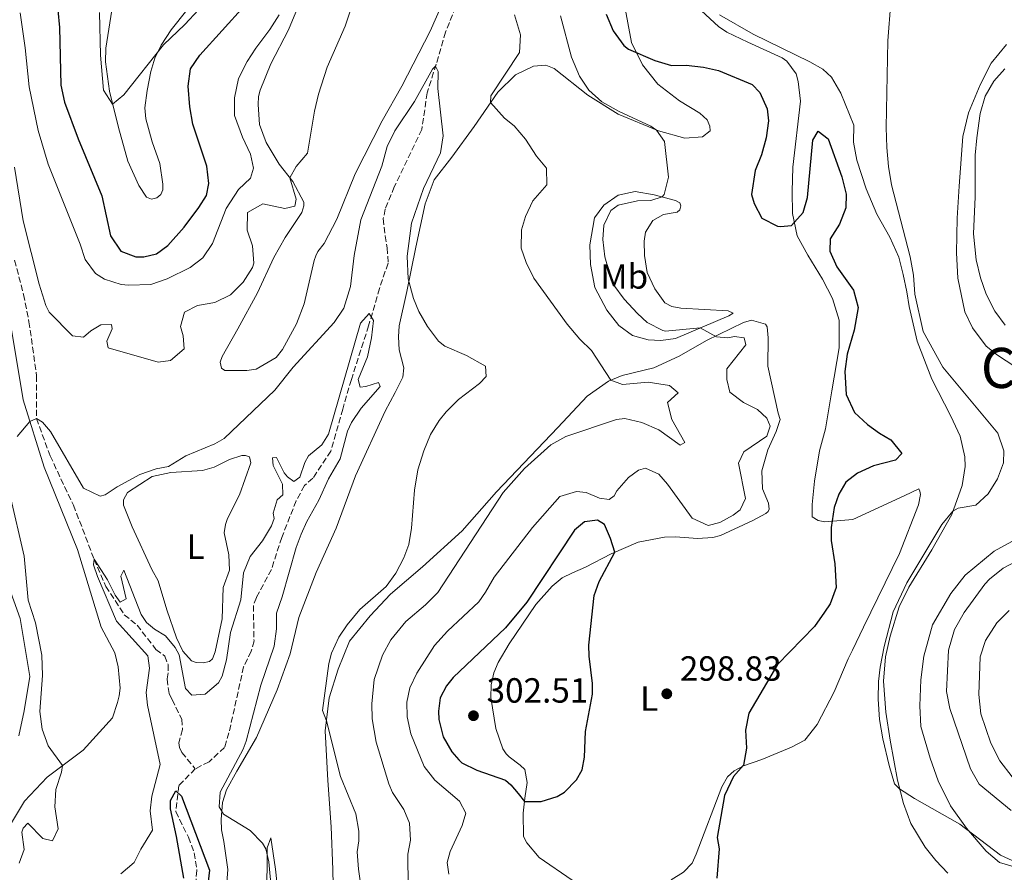
# Model space of a CAD drawing. Units: metres. Extents: x 629362 to 632854, y 4650968 to 4653343.
# Drawn here: x 630424 to 630706, y 4652347 to 4652591 of the extents above; entities that cross this region are included whole.
import ezdxf
from ezdxf.enums import TextEntityAlignment as Align

# ---------------------------------------------------------------- set-up
doc = ezdxf.new("R2010")
doc.units = ezdxf.units.M
doc.header["$MEASUREMENT"] = 0
doc.linetypes.add('DGN Style 3', pattern=[2.435890702152634, 1.739921930109024, -0.6959687720436097])
doc.linetypes.add('DGN Style 4', pattern=[2.7856150101045474, 1.391937544087219, -0.6959687720436097, 0.001739921930109024, -0.6959687720436097])
for name, color, linetype, lineweight in [('Barranco lineal', 142, 'DGN Style 3', 13), ('Barranco no visto', 142, 'DGN Style 4', 13), ('Cota de punto acotado terreno', 7, 'Continuous', 0), ('Curva de nivel directora', 30, 'Continuous', 30), ('Curva de nivel intermedia', 30, 'Continuous', 0), ('Etiqueta de uso rústico', 92, 'Continuous', 0), ('Línea de cambio de uso (parcela vista)', 92, 'Continuous', 0), ('Punto acotado terreno (símbolo)', 7, 'Continuous', 0), ('Texto de Área (paraje) menor', 7, 'Continuous', 0)]:
    doc.layers.add(name, color=color, linetype=linetype, lineweight=lineweight)
doc.styles.add('Style-Arial', font='arial.ttf')

# ---------------------------------------------------------------- blocks, each defined once
blk = doc.blocks.new('5PATER')
at = {"layer": 'Barranco no visto', "linetype": 'Continuous', "lineweight": 0}
h = blk.add_hatch(color=51, dxfattribs=at)
edge = h.paths.add_edge_path()
edge.add_ellipse((0, 0), major_axis=(-0.1095731443231308, -0.1110710700762829), ratio=0.9994222409660317, start_angle=0, end_angle=360)

msp = doc.modelspace()

# ---------------------------------------------------------------- linework, layer by layer
at = {"layer": 'Barranco lineal', "color": 142, "linetype": 'DGN Style 3', "lineweight": 13}
for points in [[(630549.9400000004, 4652596.83, 285.1100000000006), (630546.0099999999, 4652587.390000001, 285.0299999999988), (630543.3499999996, 4652578.180000001, 285.0299999999988), (630540.7699999996, 4652569.960000001, 284.679999999993), (630539.2100000001, 4652559.5, 283.0299999999988), (630531.3499999996, 4652543.060000001, 282.070000000007), (630528.7599999999, 4652536.66, 281.9799999999959), (630528.2000000002, 4652533.91, 281.3699999999953), (630528.7000000002, 4652528.99, 280.4100000000035), (630529.3300000001, 4652525.58, 280.4100000000035), (630529.5599999997, 4652521.119999999, 280.2400000000052), (630527.0800000001, 4652513.930000001, 280.070000000007), (630524, 4652503.230000001, 279.9799999999959), (630519.04, 4652487.810000001, 279.2799999999988), (630516.5599999997, 4652479.34, 278.3300000000018), (630513.1600000003, 4652467.300000001, 277.9799999999959), (630508.0099999999, 4652459.560000001, 277.9799999999959), (630505.5899999999, 4652457.4, 277.9799999999959), (630503.2400000002, 4652453.060000001, 277.9799999999959), (630499.1200000001, 4652442.58, 277.8000000000029), (630496.1299999999, 4652433.390000001, 277.7200000000012), (630491.8399999999, 4652425.32, 277.1999999999971)], [(630422.5599999997, 4652521.99, 287.9100000000035), (630425.1299999999, 4652512.189999999, 287.5599999999977), (630426.6699999999, 4652504.369999999, 287.3000000000029), (630428.8300000001, 4652488.859999999, 285.4700000000012), (630428.8200000003, 4652476.630000001, 285), (630432.7100000001, 4652465.939999999, 284.9100000000035), (630439.4000000004, 4652451.82, 281.7799999999988), (630445.3399999999, 4652436.310000001, 280), (630448.7000000002, 4652428.529999999, 279.5800000000018), (630453.9800000006, 4652420.4, 278.8000000000029), (630457.6299999999, 4652417.449999999, 278.7100000000065), (630463.0499999998, 4652410.470000001, 278.6199999999953), (630465.5700000003, 4652408.58, 278.6199999999953), (630466.5199999996, 4652406.109999999, 277.6699999999983), (630466.5599999997, 4652403.720000001, 277.1499999999942), (630466.2599999999, 4652401.930000001, 277.1499999999942), (630466.8099999997, 4652397.810000001, 277.1499999999942), (630467.6699999999, 4652396.08, 276.8000000000029), (630470.4400000004, 4652390.449999999, 276.6199999999953), (630470.6900000004, 4652387.480000001, 275.5800000000018), (630469.5899999999, 4652383.67, 275.5800000000018), (630469.7599999999, 4652382.359999999, 275.5800000000018), (630470.4800000006, 4652380.890000001, 275.4900000000052), (630474.3200000003, 4652376.25, 275.0200000000041)], [(630491.8399999999, 4652425.32, 277.1999999999971), (630490.9600000001, 4652423.029999999, 277.1999999999971), (630491.1500000004, 4652412.890000001, 277.1999999999971), (630490.3600000005, 4652409.930000001, 277.1999999999971), (630488.1799999997, 4652405.460000001, 277.0200000000041), (630483.9600000001, 4652386.57, 275.2799999999988), (630482.7100000001, 4652382.369999999, 275.3699999999953), (630478.2699999996, 4652378.279999999, 275.1100000000006), (630474.3200000003, 4652376.25, 275.0200000000041)], [(630474.3200000003, 4652376.25, 275.0200000000041), (630469.5800000001, 4652371.449999999, 275.0200000000041), (630468.7199999997, 4652363.980000001, 274.929999999993), (630472.3499999996, 4652356.630000001, 273.8000000000029), (630474.0099999999, 4652352.180000001, 273.6300000000047), (630474.7599999999, 4652347.15, 273.9799999999959), (630474.3700000001, 4652342.91, 273.9799999999959)]]:
    msp.add_polyline3d(points, dxfattribs=at)
at = {"layer": 'Curva de nivel directora', "color": 30, "linetype": 'Continuous', "lineweight": 30, "flags": 128}
for points, elevation in [([(630434.9500000001, 4652593.630000002), (630435.3899999983, 4652588.65), (630435.7799999993, 4652572.130000002), (630436.8900000001, 4652567.25), (630440.7699999983, 4652556.760000001), (630447.5000000006, 4652540.439999999), (630450.0399999998, 4652529.02), (630453.0100000004, 4652524.619999999), (630457.2500000005, 4652522.960000004), (630459.6100000008, 4652523.01), (630463.2099999995, 4652523.789999999), (630466.4599999995, 4652526.230000001), (630471.1299999988, 4652531.449999999), (630475.3699999988, 4652537.090000001), (630477.5199999991, 4652540.530000002), (630478.2000000008, 4652543.960000002), (630477.650000001, 4652548.930000001), (630473.6099999998, 4652561.000000001), (630472.729999999, 4652565.920000001), (630472.2899999988, 4652571.910000001), (630472.9300000002, 4652576.850000001), (630475.599999999, 4652580.730000001), (630488.4099999989, 4652594.880000002)], 300), ([(630592.0999999989, 4652592.500000001), (630594.019999999, 4652587.78), (630597.0900000001, 4652583.5), (630598.5000000005, 4652582.449999999), (630605.9999999995, 4652579.190000001), (630610.7400000005, 4652577.78), (630614.9499999991, 4652577.86), (630619.9299999991, 4652577.36), (630624.2599999988, 4652576.32), (630633.9100000003, 4652572.34), (630636.0699999994, 4652570.090000001), (630638.2399999998, 4652565.350000001), (630638.6199999999, 4652561.939999999), (630637.909999999, 4652557.070000002), (630636.5499999999, 4652552.189999999), (630634.7100000004, 4652547.690000001), (630633.6799999999, 4652540.79), (630634.4199999998, 4652538.289999999), (630636.6799999997, 4652534.04), (630641.1799999991, 4652531.789999999), (630641.9700000002, 4652531.619999999), (630645.1599999999, 4652531.960000001), (630648.5100000004, 4652535.680000001), (630649.7300000008, 4652539.960000001), (630651.2899999988, 4652556.380000001), (630652.7999999997, 4652558.949999999), (630655.6799999987, 4652556.820000002), (630659.5599999989, 4652545.859999999)], 300), ([(630659.5599999989, 4652545.859999999), (630660.7999999995, 4652540.930000001), (630660.7799999993, 4652536.99), (630658.9100000008, 4652532.350000001), (630656.2799999999, 4652528.130000004), (630656.1399999991, 4652524.550000002), (630658.1699999986, 4652520.060000001), (630662.9599999986, 4652513.369999999), (630664.2300000006, 4652508.480000001), (630663.0999999995, 4652501.990000002), (630661.1199999991, 4652495.080000001), (630660.4199999995, 4652490.120000001), (630660.8299999986, 4652483.560000001), (630663.229999999, 4652478.359999999), (630666.9100000004, 4652474.900000001), (630670.3899999984, 4652472.410000003), (630673.6699999997, 4652470.560000001), (630676.7400000007, 4652466.590000001), (630674.9799999995, 4652464.66), (630668.6699999995, 4652463.039999999), (630664.0999999986, 4652461.01), (630660.6999999988, 4652458.430000001), (630658.7499999999, 4652454.960000002), (630657.3700000007, 4652451.09), (630656.5500000003, 4652445.430000001), (630656.5100000001, 4652441.650000001), (630657.5599999984, 4652434.99), (630657.9999999988, 4652428.190000001), (630656.1999999996, 4652423.57), (630654.6199999992, 4652421.120000001), (630651.7200000001, 4652417.050000001), (630641.1399999987, 4652406.17), (630632.9299999991, 4652392.2), (630631.9500000001, 4652387.37), (630632.2299999993, 4652382.140000002), (630631.389999999, 4652377.270000001), (630628.5599999991, 4652374.090000001), (630626.0099999988, 4652368.619999999), (630623.8499999996, 4652356.590000001), (630624.4299999987, 4652353.280000002), (630623.7299999989, 4652344.890000002)], 300), ([(630590.0599999982, 4652429.960000001), (630594.4999999995, 4652438.330000003), (630593.2900000003, 4652442.230000002), (630591.5899999993, 4652446.270000001), (630589.5799999998, 4652447.480000001), (630585.8499999995, 4652446.990000002), (630582.9900000006, 4652444.619999999), (630569.3400000003, 4652423.970000001), (630563.2099999993, 4652416.660000003), (630548.2200000001, 4652402.460000002), (630546.2699999987, 4652400.000000001), (630544.5099999997, 4652396.61), (630544.009999999, 4652392.77), (630544.1499999998, 4652390.380000001), (630545.3199999988, 4652385.4), (630547.829999999, 4652381.110000002), (630549.8699999996, 4652378.869999999)], 300), ([(630566.8100000002, 4652369.15), (630568.6499999998, 4652366.859999999), (630573.4599999997, 4652366.84), (630578.0099999984, 4652368.310000001), (630580.1499999998, 4652369.53), (630583.5899999996, 4652373.140000001), (630585.1499999998, 4652376.000000002), (630585.8699999994, 4652379.570000002), (630586.0899999985, 4652386.990000002), (630588.1699999995, 4652397.689999999), (630588.1399999983, 4652400.66), (630587.1700000004, 4652408.539999999), (630587.0799999987, 4652411.670000001), (630588.6199999988, 4652425.910000001), (630590.0599999982, 4652429.960000001)], 300), ([(630549.8699999996, 4652378.869999999), (630550.6599999988, 4652378), (630554.9999999994, 4652375.82), (630563.2000000002, 4652372.980000001), (630564.729999999, 4652371.710000002), (630566.8100000002, 4652369.15)], 300), ([(630470.9999999991, 4652344.930000001), (630468.9499999994, 4652356.880000002), (630467.1999999993, 4652364.75), (630467.2199999993, 4652367.160000001), (630468.7300000003, 4652369.990000002), (630470.3899999988, 4652368.42), (630478.3899999985, 4652347.210000004), (630477.8399999987, 4652342.300000002)], 275)]:
    msp.add_lwpolyline(points, dxfattribs=dict(at, elevation=elevation))
at = {"layer": 'Curva de nivel intermedia', "color": 30, "linetype": 'Continuous', "lineweight": 0, "flags": 128}
for points, elevation in [([(630422.5400000003, 4652548.649999999), (630424.9600000011, 4652533.279999998), (630429.57, 4652515.15), (630431.49, 4652509.06), (630432.4800000002, 4652507.100000001), (630439.1800000012, 4652500.310000001), (630442.2500000001, 4652499.92), (630444.4200000005, 4652501.739999999), (630447.2900000005, 4652503.499999999), (630450.3000000013, 4652503.57), (630450.4800000001, 4652502.350000001), (630449.0200000005, 4652498.769999999), (630449.3700000015, 4652496.889999999), (630463.69, 4652492.83), (630467.2599999995, 4652493.279999999), (630471.0900000007, 4652496.560000001), (630470.8400000003, 4652500.349999999), (630470.0400000003, 4652503.020000001), (630471.2699999996, 4652507.090000001), (630474.9599999997, 4652509.050000001), (630479.8900000006, 4652509.849999999), (630484.4100000003, 4652512.079999999), (630488.0199999999, 4652515.67), (630490.6700000009, 4652519.960000001), (630491.0500000009, 4652521.140000001), (630490.7000000001, 4652526.140000001), (630489.2200000002, 4652530.649999999), (630489.3200000008, 4652535.699999998), (630493.7100000007, 4652538.140000001), (630499.9900000016, 4652536.779999998), (630502.8700000005, 4652537.520000001), (630503.2100000002, 4652539.539999999), (630501.4199999998, 4652545.649999999), (630503.2300000003, 4652548.849999998), (630506.4600000002, 4652552.67), (630508.520000001, 4652564.749999999), (630509.660000001, 4652569.619999999), (630512.0800000017, 4652577.329999999), (630517.2800000008, 4652589.05), (630520.5599999997, 4652598.769999999)], 290.0000000000001), ([(630446.8300000001, 4652592.970000001), (630447.190000002, 4652580.789999999), (630448.0000000013, 4652570.730000001), (630450.6299999999, 4652566.73), (630453.890000001, 4652569.350000001), (630465.200000001, 4652583.730000001), (630471.35, 4652589.52), (630479.190000001, 4652598.009999999)], 305.0000000000001), ([(630673.6699999997, 4652595.900000001), (630672.7599999999, 4652584.890000001), (630672.3100000008, 4652559.999999999), (630672.4500000014, 4652554.34), (630673.0000000013, 4652548.849999998), (630673.8600000018, 4652543.630000001), (630679.1600000014, 4652522.940000001), (630680.1100000015, 4652517.71), (630680.4800000002, 4652512.27), (630682.8499999995, 4652501.609999999), (630688.5100000012, 4652491.350000001), (630704.2699999993, 4652472.409999999), (630705.9800000014, 4652467.4), (630705.9000000008, 4652463.970000001), (630704.1700000009, 4652459.32), (630701.52, 4652455.02), (630698.0000000017, 4652451.779999998), (630692.9400000013, 4652450.9), (630691.4300000004, 4652450.109999999), (630688.280000001, 4652446.220000001), (630678.2100000015, 4652429.51), (630674.3100000012, 4652421.26), (630671.6900000015, 4652411.3), (630670.6100000018, 4652405.369999999), (630670.1400000004, 4652401.230000001), (630670.0300000008, 4652396.23), (630670.3900000006, 4652390.359999998), (630671.3600000007, 4652384.849999999), (630673.1399999999, 4652377.170000001), (630674.7100000011, 4652371.939999998), (630676.1200000016, 4652370.480000001), (630680.3799999997, 4652367.789999999), (630693.4100000008, 4652360.369999998), (630705.0600000005, 4652351.509999999), (630709.6600000005, 4652349.4)], 305.0000000000001), ([(630424.1299999995, 4652592.859999998), (630425.6200000005, 4652582.850000001), (630426.7400000002, 4652571.699999998), (630429.3200000018, 4652559.13), (630432.2000000008, 4652549.539999999), (630441.3400000005, 4652526.560000001), (630442.7400000019, 4652522.199999998), (630445.7300000003, 4652518.210000001), (630448.3099999997, 4652516.529999999), (630453.130000001, 4652515.060000001), (630455.1500000015, 4652514.84), (630461.570000001, 4652515.03), (630466.2800000005, 4652516.65), (630472.8299999996, 4652519.930000001), (630476.5300000011, 4652522.720000001), (630479.2500000013, 4652526.82), (630483.1400000006, 4652536.829999999), (630486.7300000002, 4652542.279999999), (630490.100000001, 4652545.529999998), (630491.0100000006, 4652548.34), (630490.1800000013, 4652552.399999999), (630487.8900000004, 4652557.3), (630485.5999999993, 4652563.509999999), (630485.5900000003, 4652568.509999999), (630486.6699999999, 4652574.079999999), (630489.1599999999, 4652578.989999999), (630491.6699999999, 4652582.81), (630495.7200000001, 4652588.069999998), (630498.350000001, 4652592.350000001)], 294.9999999999999), ([(630565.7700000008, 4652592.32), (630567.4900000019, 4652586.600000001), (630567.2300000002, 4652581.56), (630559.0200000005, 4652569.079999999), (630558.94, 4652567.159999998), (630562.8800000006, 4652562.699999999), (630565.6700000003, 4652560.470000001), (630568.9300000012, 4652556.67), (630572.1200000008, 4652551.820000002), (630574.9400000017, 4652548.37), (630575.0199999999, 4652543.609999998), (630571.03, 4652539.050000002), (630568.8999999999, 4652534.529999999), (630567.8099999991, 4652530.73), (630567.730000001, 4652525.430000001), (630569.1000000011, 4652521.38), (630571.3499999997, 4652516.9), (630580.9299999997, 4652503.670000001), (630584.4900000005, 4652499.380000002), (630587.880000001, 4652496.16), (630593.4199999999, 4652487.67), (630596.7700000005, 4652486.350000001), (630604.1399999999, 4652487.060000001), (630610.1700000004, 4652486.050000001), (630612.6700000016, 4652484.029999998), (630609.6100000015, 4652481.24), (630610.85, 4652476.399999999), (630614.6299999995, 4652469.800000001), (630613.2300000003, 4652468.970000001), (630607.1200000015, 4652473.439999999), (630602.3200000004, 4652475.470000001), (630597.3800000006, 4652476.67), (630595.0500000016, 4652476.34), (630580.5000000006, 4652471.529999998), (630576.2000000001, 4652469.05), (630568.700000001, 4652462.310000001), (630562.5499999998, 4652455.480000001), (630543.8200000012, 4652426.760000001), (630540.2899999997, 4652423.230000001), (630534.6900000006, 4652418.470000001), (630530.4000000012, 4652413.230000001), (630527.9800000006, 4652408.859999998), (630525.5500000009, 4652401.829999999), (630524.8800000004, 4652394.830000001), (630525.0400000013, 4652390.539999999), (630526.1299999999, 4652383.909999999), (630529.7999999999, 4652371.92), (630530.8200000015, 4652369.499999999), (630534.0500000013, 4652364.550000001), (630535.7000000008, 4652360.689999999), (630535.9500000011, 4652355.76), (630535.2100000014, 4652351.75), (630535.3000000007, 4652342.51)], 290.0000000000001), ([(630578.9900000019, 4652592.01), (630582.1400000012, 4652580.149999999), (630584.4200000011, 4652574.77), (630587.100000001, 4652570.71), (630590.8600000006, 4652567.409999999), (630595.7700000014, 4652564.590000001), (630604.890000001, 4652560.42), (630606.4900000012, 4652559.289999999), (630608.7399999998, 4652556.05), (630609.9000000021, 4652545.819999999), (630608.6900000006, 4652540.849999999), (630608.1299999997, 4652540.12), (630604.8600000017, 4652539.160000001), (630601.0799999998, 4652539)], 294.9999999999999), ([(630423.24, 4652471.509999999), (630426.9300000002, 4652475.809999999), (630428.8200000012, 4652476.63), (630430.5800000003, 4652475.599999999), (630432.8600000001, 4652472.960000002), (630442.2700000004, 4652456.630000001), (630447.0900000016, 4652454.409999999), (630448.5100000009, 4652454.789999999), (630451.9300000007, 4652457.069999999), (630458.3900000004, 4652460.640000002), (630463.1500000014, 4652462.26), (630466.6000000002, 4652462.92), (630471.6500000017, 4652465.980000001), (630479.9700000011, 4652469.350000001), (630482.5800000017, 4652470.9), (630497.1399999994, 4652484.759999999), (630502.3400000008, 4652491.319999999), (630514.0900000011, 4652504.149999999), (630516.8800000006, 4652508.3), (630518.7800000005, 4652514.5), (630519.820000002, 4652523.359999998), (630521.7700000012, 4652533.59), (630527.7600000014, 4652548.949999998), (630529.3399999995, 4652554.600000001), (630531.5000000009, 4652559.109999999), (630537.1500000014, 4652567.439999999), (630542.27, 4652576.720000001), (630543.1600000019, 4652577.57), (630543.9000000017, 4652576.07), (630543.8500000003, 4652571.220000001), (630545.3900000004, 4652557.659999999), (630544.540000001, 4652552.749999999), (630539.730000001, 4652542.569999999), (630536.2999999998, 4652532.659999998), (630535.0599999994, 4652523.189999999), (630535.3299999998, 4652516.689999999), (630536.8699999999, 4652511.069999999), (630538.4000000008, 4652507.33), (630540.8300000007, 4652502.96), (630544, 4652498.829999999), (630545.8399999996, 4652497.369999999), (630552.0100000009, 4652494.679999999), (630557.5099999995, 4652491.599999999), (630557.6400000014, 4652488.699999999), (630555.7200000014, 4652486.649999999), (630549.7800000003, 4652482.09), (630546.2300000007, 4652478.580000001), (630544.1900000002, 4652476.09), (630541.7600000004, 4652472.039999999), (630539.7900000013, 4652467.420000001), (630538.1100000005, 4652461.92), (630537.1300000013, 4652456.100000001), (630536.310000001, 4652445.199999998), (630535.5199999998, 4652440.529999999), (630534.1100000016, 4652436.74), (630531.8099999994, 4652432.310000001), (630528.9700000007, 4652428.529999998), (630521.5099999997, 4652421.87), (630517.8000000014, 4652417.529999999), (630515.5000000015, 4652413.99), (630513.3899999993, 4652409.42), (630512.5700000012, 4652406.4), (630510.7600000007, 4652392.970000001), (630511.9000000006, 4652389.969999999), (630515.9000000015, 4652374.079999999), (630520.3000000004, 4652363.319999999), (630521.140000001, 4652358.359999999), (630521.1900000002, 4652355.599999999), (630520.7200000007, 4652352.51), (630521.0700000017, 4652347.519999999), (630522.690000002, 4652336.189999999)], 285), ([(630706.300000001, 4652576.849999998), (630703.1100000015, 4652573.33), (630700.6300000004, 4652568.980000001), (630699.2500000013, 4652564.039999999), (630698.240000001, 4652557.09), (630697.8200000008, 4652552.109999999), (630697.7699999993, 4652540.12), (630697.3100000012, 4652529.569999999), (630698.0800000001, 4652522.100000001), (630699.2800000003, 4652516.960000001), (630700.9099999998, 4652512.23), (630703.4600000001, 4652507.42), (630706.3600000015, 4652503.349999999)], 310), ([(630601.0799999998, 4652539), (630595.5400000011, 4652537.730000001), (630593.3799999997, 4652536.279999999), (630591.3900000004, 4652532.06), (630591.0999999997, 4652527.909999999), (630591.6800000009, 4652522.949999999), (630593.5400000006, 4652516.220000002), (630594.2400000002, 4652514.819999999), (630597.230000001, 4652510.81), (630601.0100000006, 4652506.699999999), (630603.8200000002, 4652504.149999999), (630608.2900000005, 4652501.859999998), (630609.0900000008, 4652501.63), (630619.0400000019, 4652502.609999998), (630623.6300000006, 4652500.069999999), (630626.9000000006, 4652499.75), (630628.8000000005, 4652500.119999999), (630631.5800000011, 4652499.730000001), (630632.0800000018, 4652497.77), (630626.6700000004, 4652490.880000001), (630626.6100000001, 4652487.800000001), (630627.5100000009, 4652484.140000001), (630631.4500000015, 4652481.220000001), (630635.4500000002, 4652479.249999999), (630638.060000001, 4652476.720000001), (630639.1000000003, 4652474.470000001), (630638.0800000011, 4652471.619999998), (630631.540000001, 4652467.09), (630629.9800000007, 4652463.859999999), (630631.9500000001, 4652453.75), (630630.4300000002, 4652450.46), (630628.4600000009, 4652448.980000001), (630624.6299999999, 4652446.819999998), (630621.3100000005, 4652445.999999999), (630616.7300000006, 4652448.07), (630609.6300000016, 4652457.779999998), (630607.1200000015, 4652460.730000001), (630603.3200000017, 4652462.439999999), (630601.29, 4652461.819999999), (630598.4300000012, 4652459.720000001), (630595.140000001, 4652455.949999999), (630594.3499999997, 4652454.499999999), (630592.9400000017, 4652453.429999998), (630590.1200000008, 4652453.8), (630586.320000001, 4652455.470000002), (630583.5600000005, 4652455.750000001), (630578.7800000017, 4652454.28), (630570.9600000008, 4652445.449999998), (630559.9900000005, 4652431.220000001), (630557.5099999995, 4652426.84), (630555.5800000007, 4652424.109999999), (630546.6399999999, 4652415.71), (630542.8800000002, 4652411.63), (630537.8200000019, 4652403.659999999), (630535.7900000003, 4652399.429999999), (630534.9200000007, 4652395.369999999), (630535.0500000004, 4652391.189999999), (630536.0400000005, 4652386.279999999), (630539.8600000005, 4652376.869999999), (630543.0099999999, 4652372.98), (630550.0500000007, 4652366.980000001), (630551.820000001, 4652363.569999999), (630550.7800000015, 4652360.029999999), (630547.3200000015, 4652352.579999999), (630546.5400000014, 4652349.369999999), (630546.9999999997, 4652346.109999998)], 294.9999999999999), ([(630461.8700000006, 4652368.449999999), (630464.230000001, 4652377.45), (630460.5899999999, 4652394.52), (630460.2700000001, 4652398.109999999), (630461.2200000001, 4652405.140000001), (630460.7500000007, 4652408.65), (630451.7899999999, 4652418.57), (630446.3200000004, 4652431.390000001), (630445.1800000004, 4652434.699999999), (630445.3400000014, 4652436.310000001), (630449.1700000003, 4652430.449999998), (630451.4099999999, 4652426.05), (630452.7900000013, 4652424.02), (630454.5300000003, 4652424.970000001), (630453.0000000015, 4652431.480000001), (630453.8700000008, 4652433.140000001), (630458.8300000008, 4652420.439999999), (630460.3200000017, 4652418.189999999), (630462.5999999992, 4652416.26), (630465.8200000002, 4652414.319999999), (630468.5899999995, 4652411.050000002), (630469.7200000006, 4652408.939999999), (630471.5399999999, 4652399.240000002), (630473.3500000006, 4652397.34), (630477.1500000004, 4652397.600000001), (630480.9800000014, 4652400.929999998), (630482.0499999998, 4652402.800000002), (630483.3100000004, 4652407.529999998), (630484.4400000013, 4652415.329999999), (630487.3400000005, 4652424.689999999), (630488.1699999997, 4652432.429999999), (630490.0800000008, 4652437.050000001), (630493.6100000001, 4652441.56), (630496.1300000015, 4652445.909999999), (630496.8900000014, 4652448.019999999), (630496.6800000012, 4652449.519999999), (630497.780000001, 4652453.369999998), (630499.3700000001, 4652454.74), (630499.3500000001, 4652457.82), (630496.6800000012, 4652463.17), (630496.4800000001, 4652465.330000001), (630497.5599999997, 4652465.449999999), (630499.8100000005, 4652461.059999999), (630500.7400000005, 4652459.890000001), (630502.5399999997, 4652458.539999999), (630504.300000001, 4652459.83), (630505.7300000016, 4652463.989999999), (630506.790000001, 4652465.980000001), (630510.6199999999, 4652469.05), (630512.4900000007, 4652472.109999999), (630521.6600000017, 4652503.999999999), (630524.1100000015, 4652506.76), (630525.4000000011, 4652504.71), (630524.7900000009, 4652499.75), (630523.6300000009, 4652494.359999998), (630521.0400000003, 4652487.84), (630521.6000000013, 4652485.619999999), (630523.1600000014, 4652485.779999998), (630526.8000000003, 4652486.909999999), (630527.3099999999, 4652485.82), (630521.8499999995, 4652479.640000001), (630519.1000000001, 4652475.449999999), (630517.9600000002, 4652472.98), (630515.8400000012, 4652465.039999999), (630512.4999999997, 4652459.350000001), (630509.7100000002, 4652453.220000001), (630506.2600000012, 4652447.109999999), (630504.6200000006, 4652443.509999999), (630503.2100000002, 4652439.65), (630499.1700000013, 4652425.5), (630497.5799999998, 4652420.899999999), (630497.6, 4652416.38), (630496.8900000014, 4652411.429999999), (630493.0600000003, 4652400.26), (630488.8700000015, 4652384.140000001), (630488.0700000013, 4652381.92), (630481.4500000008, 4652369.600000001), (630481.14, 4652365.359999999), (630482.4000000008, 4652363.279999999), (630490.0200000005, 4652358.539999999), (630493.6000000011, 4652354.990000002), (630494.5199999998, 4652353.359999999), (630495.4200000007, 4652349.640000001), (630496.9900000021, 4652331.92)], 279.9999999999999), ([(630429.730000001, 4652392.67), (630430.4999999999, 4652403.029999999), (630430.3400000011, 4652408.850000001), (630428.5300000006, 4652418.099999999), (630426.4200000007, 4652424.59), (630425.3299999998, 4652437.17), (630421.15, 4652454.949999998)], 285), ([(630708.0800000002, 4652364.31), (630698.9800000008, 4652371.849999999), (630696.4800000018, 4652376.199999998), (630690.5099999994, 4652393.539999999), (630689.5599999995, 4652398.449999999), (630690.1200000006, 4652410.249999999), (630691.8600000017, 4652416.149999999), (630694.6500000014, 4652421.060000001), (630700.5200000008, 4652429.119999998), (630701.8700000008, 4652430.58), (630705.8000000003, 4652433.720000001), (630710.0499999993, 4652435.940000001)], 310), ([(630708.4100000011, 4652373.99), (630704.8800000016, 4652378.579999999), (630702.3300000014, 4652383.599999999), (630699.4400000012, 4652392.029999998), (630698.7999999998, 4652397.56), (630699.2300000011, 4652408.3), (630700.76, 4652413.05), (630704.0000000009, 4652418.07), (630707.5500000005, 4652421.59)], 315.0000000000001), ([(630423.9000000015, 4652349.249999999), (630425.3200000009, 4652353.130000001), (630424.5900000001, 4652358.130000001), (630425.0300000003, 4652359.199999999), (630426.3800000004, 4652360.689999999), (630430.6500000019, 4652356.249999999), (630433.3800000009, 4652355.579999999), (630435.0599999997, 4652359.079999999), (630434.0800000007, 4652365.349999999), (630434.3300000009, 4652370.34), (630436.0300000019, 4652375.26), (630436.2599999999, 4652377.189999999), (630432.1500000015, 4652382.800000001), (630430.4800000018, 4652387.609999998), (630429.730000001, 4652392.67)], 285), ([(630453.0000000015, 4652346.2), (630456.8500000003, 4652349.42), (630458.680000001, 4652353.25), (630462.0800000007, 4652358.640000001), (630461.380000001, 4652364.249999999), (630461.8700000006, 4652368.449999999)], 279.9999999999999)]:
    msp.add_lwpolyline(points, dxfattribs=dict(at, elevation=elevation))
at = {"layer": 'Línea de cambio de uso (parcela vista)', "color": 92, "linetype": 'Continuous', "lineweight": 0, "extrusion": (0.05166413420910077, 0.1064054425154297, 0.9929797072647152), "elevation": 527924.822159308, "flags": 128}
msp.add_lwpolyline([(1464742.462265649, -4429282.911913954), (1464742.462265649, -4429275.556786492)], dxfattribs=at)
at = {"layer": 'Línea de cambio de uso (parcela vista)', "color": 92, "linetype": 'Continuous', "lineweight": 0}
for points in [[(630551.4900000002, 4652610.02, 287.3800000000047), (630541.6200000001, 4652587.619999999, 287.1100000000006), (630533.4600000001, 4652571.880000001, 286.7700000000041), (630527.8899999997, 4652561.9, 286.7700000000041), (630520.1100000005, 4652546.76, 286.8500000000058), (630514.9100000003, 4652533.730000001, 287.1100000000006), (630511.2800000003, 4652526.810000001, 287.1999999999971), (630509.4500000002, 4652524.539999999, 287.1999999999971), (630508.8399999999, 4652523.210000001, 287.1999999999971), (630508.3499999996, 4652521.92, 287.5500000000029), (630505.5099999999, 4652509.529999999, 287.6399999999995), (630503.3399999999, 4652503.810000001, 287.6399999999995), (630499.2999999998, 4652496.4, 286.9400000000023), (630497.5099999999, 4652494.109999999, 286.9400000000023), (630491.7199999997, 4652490.75, 286.9400000000023), (630489.0800000001, 4652490.350000001, 286.9400000000023)], [(630489.0800000001, 4652490.350000001, 286.9400000000023), (630482.7599999999, 4652490.359999999, 286.9400000000023), (630481.8200000003, 4652491.050000001, 286.9400000000023), (630481.4400000004, 4652492.77, 286.9400000000023), (630482.0199999996, 4652494.380000001, 286.9400000000023), (630486.5099999999, 4652502.289999999, 287.4600000000065), (630492.1799999997, 4652512.67, 287.7200000000012), (630496.8300000001, 4652522.77, 288.25), (630500.0599999997, 4652528.539999999, 288.25), (630504.8899999997, 4652535.640000001, 288.5099999999948), (630505.4699999997, 4652537.600000001, 289.4600000000065), (630505.4600000001, 4652538.619999999, 289.6399999999995), (630502.2400000002, 4652544.600000001, 289.7200000000012), (630498.3499999996, 4652549.57, 291.0299999999988), (630494.6699999999, 4652555.730000001, 291.3800000000047), (630492.75, 4652560.850000001, 292.1600000000035), (630492.2999999998, 4652566.67, 292.1600000000035), (630492.4600000001, 4652568.930000001, 292.1600000000035), (630492.8799999999, 4652570.710000001, 292.1600000000035), (630496.0099999999, 4652578.279999999, 292.070000000007), (630501.04, 4652588.029999999, 292.070000000007), (630505.04, 4652597.76, 292.1600000000035)], [(630450.7199999997, 4652595.480000001, 305.8800000000047), (630448.7000000002, 4652582.74, 305.179999999993), (630448.6299999999, 4652578.859999999, 305.179999999993), (630449.7199999997, 4652570.480000001, 305.179999999993), (630452.3600000005, 4652560.02, 305.179999999993), (630455.04, 4652550.369999999, 304.75), (630458.1799999997, 4652543.380000001, 304.6600000000035), (630460.3200000003, 4652540.100000001, 304.75), (630461.75, 4652539.529999999, 304.75), (630463.2800000003, 4652539.890000001, 304.75), (630464.4400000004, 4652540.84, 304.75), (630465, 4652542.17, 304.75), (630465.0300000003, 4652543.779999999, 304.75), (630464.1900000004, 4652549.76, 304.6600000000035), (630461.9299999997, 4652555.880000001, 304.6600000000035), (630460.1299999999, 4652562.480000001, 304.6600000000035), (630459.8799999999, 4652565.689999999, 304.6600000000035), (630460.4900000002, 4652570.640000001, 304.6600000000035), (630461.6100000005, 4652576.039999999, 304.6600000000035), (630462.75, 4652579.92, 304.75), (630464.5, 4652583.58, 304.75), (630467.4299999997, 4652588.029999999, 305.1000000000058), (630471.8700000001, 4652593.619999999, 305.7899999999936)], [(630482.7300000006, 4652334.9, 278.6900000000023), (630483.6200000001, 4652347.369999999, 278.6900000000023), (630482.5199999996, 4652355.42, 279.4700000000012), (630481.79, 4652358.76, 279.5599999999977), (630481.6900000004, 4652361.730000001, 279.5599999999977), (630482.1100000005, 4652366.58, 280.1699999999983), (630483.2699999996, 4652370.24, 280.1699999999983), (630486.2100000001, 4652375.57, 280.1699999999983), (630491.9000000004, 4652385.189999999, 281.5599999999977), (630497.7400000002, 4652398.880000001, 282.8699999999953), (630501.4900000002, 4652409.16, 283.2200000000012), (630504.0199999996, 4652419.65, 283.5599999999977), (630508.9299999997, 4652432.470000001, 282.6100000000006), (630514.6600000003, 4652445.24, 282.6900000000023), (630520.2699999996, 4652460.230000001, 283.7400000000052), (630528.7599999999, 4652478.779999999, 283.7400000000052), (630531.6200000001, 4652484.09, 283.7400000000052), (630533.7800000003, 4652488.529999999, 282.3500000000058), (630534.0599999997, 4652491.180000001, 282.429999999993), (630532.7800000003, 4652496.359999999, 283.3000000000029), (630532.5700000003, 4652500.050000001, 284.429999999993), (630532.7300000006, 4652503.16, 284.429999999993), (630534.9000000004, 4652513.01, 284.6100000000006), (630537.5099999999, 4652525.730000001, 286.3500000000058), (630540.2300000006, 4652538.180000001, 286.429999999993), (630542.75, 4652545.01, 286.429999999993), (630547.8799999999, 4652551.550000001, 286.429999999993), (630554.2199999997, 4652560.34, 288.6100000000006), (630561.0199999996, 4652570.16, 290.6100000000006), (630566.0499999998, 4652575.130000001, 290.9600000000065), (630571.2000000002, 4652577.57, 292.0899999999965), (630574.7699999996, 4652577.869999999, 292.179999999993), (630577.1399999997, 4652576.939999999, 293.1300000000047), (630586.7599999999, 4652569.279999999, 293.2200000000012), (630595.4699999997, 4652563.880000001, 294.0899999999965), (630607.0800000001, 4652559.039999999, 295.0500000000029), (630614.5599999997, 4652557.02, 295.7400000000052), (630619.6399999997, 4652557.32, 297.3999999999942), (630621.8200000003, 4652559.119999999, 298.3500000000058), (630621.7699999996, 4652560.449999999, 298.3500000000058), (630621.0099999999, 4652562.210000001, 298.3500000000058), (630618.8899999997, 4652564.180000001, 298.3500000000058), (630613.0300000003, 4652567.67, 298.9600000000065), (630606.9100000003, 4652572.449999999, 299.3999999999942), (630602.4500000002, 4652577.970000001, 299.570000000007), (630599.3300000001, 4652584.350000001, 300.5299999999988), (630597.2000000002, 4652595.630000001, 300.5299999999988)], [(630619.3600000005, 4652593.430000001, 300.1000000000058), (630624.2199999997, 4652589.01, 299.9199999999983), (630626.6500000004, 4652587.390000001, 299.9199999999983), (630632.6900000004, 4652584.529999999, 300.6199999999953), (630642.5, 4652580.02, 300.7899999999936), (630643.8099999997, 4652579, 300.7899999999936), (630646.4699999997, 4652575.449999999, 300.7899999999936), (630647.0700000003, 4652573.220000001, 300.7899999999936), (630647.7000000002, 4652567.59, 300.7899999999936), (630645.54, 4652548.680000001, 300.7899999999936), (630645.3799999999, 4652541.730000001, 300.7899999999936), (630645.4100000003, 4652535.41, 300.3600000000006), (630646.8099999997, 4652529.029999999, 299.3099999999977), (630649.8499999996, 4652523.449999999, 298.9600000000065), (630654.04, 4652516.57, 298.9600000000065), (630656.9299999997, 4652511, 299.0500000000029), (630658.8300000001, 4652504.82, 299.0500000000029), (630658.8600000005, 4652496.9, 299.0500000000029), (630656.7599999999, 4652484.59, 299.0500000000029), (630654.8899999997, 4652473.66, 297.6600000000035), (630653.2199999997, 4652467.390000001, 297.570000000007), (630651.75, 4652458.67, 297.6600000000035), (630651.0599999997, 4652452.039999999, 297.8300000000018), (630651.1200000001, 4652448.460000001, 298.0099999999948), (630652.8399999999, 4652447.369999999, 300.1000000000058), (630654.6799999997, 4652447.02, 300.3600000000006), (630662.7599999999, 4652447.710000001, 300.3600000000006), (630677.4400000004, 4652454.470000001, 301.6600000000035), (630681.7000000002, 4652456.51, 301.6600000000035), (630681.9699999997, 4652455.82, 301.6600000000035), (630682.1200000001, 4652454.859999999, 301.6600000000035), (630681.5700000003, 4652451.890000001, 301.6600000000035), (630676.1600000003, 4652437.939999999, 301.6600000000035), (630665.8300000001, 4652416.869999999, 301.6600000000035)], [(630634.1600000003, 4652586.82, 300.0899999999965), (630624.5199999996, 4652592.359999999, 300.3500000000058)], [(630689.9900000002, 4652346.34, 302.929999999993), (630686.4800000006, 4652350.01, 303.1399999999995), (630683.4699999997, 4652353.76, 303.4199999999983), (630679.3899999997, 4652360.609999999, 304.1499999999942), (630677.25, 4652366.27, 304.6000000000058), (630675.5300000003, 4652373.029999999, 305.0200000000041), (630673.4199999999, 4652384.42, 305.5099999999948), (630672.1799999997, 4652392.480000001, 305.5200000000041), (630671.5700000003, 4652401.34, 305.3699999999953), (630672.1399999997, 4652408.369999999, 305.0599999999977), (630673.4000000004, 4652414.310000001, 305.1999999999971), (630675.9699999997, 4652422.630000001, 305.1300000000047), (630678.8099999997, 4652428.33, 305.1600000000035), (630685.3399999999, 4652439.01, 305.3399999999965), (630691.0800000001, 4652449.109999999, 305.1999999999971), (630694.04, 4652457.449999999, 303.5299999999988), (630694.9600000001, 4652462.92, 303.3899999999995), (630694.8300000001, 4652465.680000001, 303.3500000000058), (630693.5199999996, 4652471.58, 303.9499999999971), (630690.8300000001, 4652477.279999999, 304.3600000000006), (630685.3600000005, 4652487.960000001, 304.3600000000006), (630681.1699999999, 4652498.76, 304.6199999999953), (630678.8399999999, 4652508.730000001, 304.7100000000065), (630678.2000000002, 4652512.949999999, 304.7100000000065), (630677.2000000002, 4652517.939999999, 304.179999999993), (630675.9000000004, 4652522.869999999, 304.179999999993), (630673.3300000001, 4652528.630000001, 304.179999999993), (630669.5899999999, 4652535.16, 304.179999999993), (630666.5999999996, 4652542.460000001, 304.179999999993), (630663.9199999999, 4652550.65, 303.9199999999983), (630662.9100000003, 4652555.84, 303.8399999999965), (630663.0199999996, 4652560.699999999, 303.6600000000035), (630659.3300000001, 4652569.859999999, 303.570000000007), (630656.6699999999, 4652574.480000001, 302.6199999999953), (630654.1299999999, 4652576.730000001, 302.2700000000041), (630650.4100000003, 4652578.84, 301.6600000000035), (630634.1600000003, 4652586.82, 300.0899999999965)], [(630706.7599999999, 4652583.800000001, 308.6199999999953), (630702.4100000003, 4652578.430000001, 308.7100000000065), (630699.2100000001, 4652572.25, 309.5800000000018), (630695.8399999999, 4652564.26, 309.5800000000018), (630694.2999999998, 4652557.480000001, 308.8800000000047), (630693.1699999999, 4652543.220000001, 308.1000000000058), (630692.6299999999, 4652534.07, 307.9199999999983), (630692.4900000002, 4652524.16, 307.4900000000052), (630692.8200000003, 4652516.84, 307.3999999999942), (630694.8700000001, 4652507.189999999, 306.8800000000047), (630696.9900000002, 4652502.59, 306.8800000000047), (630700.9100000003, 4652497.350000001, 307.1399999999995), (630704.2300000006, 4652494.800000001, 307.1399999999995), (630709.1900000004, 4652491.57, 307.3500000000058)], [(630607.75, 4652499.01, 292.7700000000041), (630604.1100000005, 4652499.17, 292.679999999993), (630599.6100000005, 4652500.380000001, 291.3800000000047), (630595.6799999997, 4652503.25, 291.3800000000047), (630592.2400000002, 4652507.680000001, 291.3800000000047), (630588.8300000001, 4652514.180000001, 292.1600000000035), (630587.5700000003, 4652520.74, 292.25), (630587.3600000005, 4652526.390000001, 292.5099999999948), (630588.6699999999, 4652534.16, 292.5099999999948), (630591.3499999996, 4652537.730000001, 293.6399999999995), (630595.5300000003, 4652540.66, 293.4600000000065), (630600.3799999999, 4652541.730000001, 293.5500000000029), (630605.8200000003, 4652540.710000001, 294.5099999999948), (630611.9600000001, 4652539.119999999, 295.8099999999977), (630613.1799999997, 4652538.449999999, 296.4199999999983), (630613.5, 4652537.59, 296.9400000000023), (630613.1699999999, 4652536.42, 296.9400000000023), (630612.3799999999, 4652535.779999999, 296.9400000000023), (630608.4800000006, 4652535.130000001, 297.1199999999953), (630605.4400000004, 4652533.350000001, 297.1199999999953), (630603.3399999999, 4652530.029999999, 297.1199999999953), (630602.9800000006, 4652527.42, 297.1199999999953), (630603.0099999999, 4652523.34, 297.1199999999953), (630603.7800000003, 4652518.52, 297.1199999999953), (630606.0199999996, 4652513.810000001, 297.1199999999953), (630608.8300000001, 4652509.82, 297.0299999999988), (630610.8600000005, 4652508.689999999, 297.0299999999988), (630613.5, 4652508.220000001, 297.0299999999988), (630627.0300000003, 4652507.52, 297.0299999999988), (630628.4800000006, 4652506.83, 296.9400000000023), (630627.2100000001, 4652506.029999999, 296.5099999999948), (630611.9400000004, 4652499.59, 293.8099999999977), (630607.75, 4652499.01, 292.7700000000041)], [(630420.1799999997, 4652510.710000001, 287.2400000000052), (630424.9800000006, 4652482.02, 285.6699999999983), (630431.0599999997, 4652462.699999999, 283.5800000000018), (630440.5700000003, 4652439.140000001, 282.3600000000006), (630447.3899999997, 4652416.84, 282.0200000000041), (630451.25, 4652409.52, 282.0200000000041), (630452.2199999997, 4652405.5, 282.0200000000041), (630452.7800000003, 4652399.380000001, 281.8399999999965), (630452.54, 4652397.180000001, 281.8399999999965), (630452.0599999997, 4652395.279999999, 281.8399999999965), (630450.5800000001, 4652390.859999999, 282.7100000000065), (630442.1799999997, 4652381.58, 283.4100000000035), (630431.8300000001, 4652373.890000001, 286.1900000000023), (630425.4100000003, 4652366.939999999, 288.9799999999959), (630411.2999999998, 4652343.65, 289.6699999999983)], [(630582.2999999998, 4652344.33, 298.0899999999965), (630572.8499999996, 4652350.869999999, 298.9600000000065), (630569.3099999997, 4652355.01, 298.9600000000065), (630568.3300000001, 4652356.84, 299.0500000000029), (630568.25, 4652363.560000001, 299.3999999999942), (630568.7800000003, 4652367.869999999, 300.179999999993), (630569.4500000002, 4652372.310000001, 300.3600000000006), (630568.7699999996, 4652376.01, 301.1399999999995), (630567.4400000004, 4652377.300000001, 301.75), (630564.2199999997, 4652379.720000001, 301.570000000007), (630563.3799999999, 4652380.52, 301.570000000007), (630562.4800000006, 4652381.949999999, 301.570000000007), (630560.4100000003, 4652387.84, 301.570000000007), (630559.0199999996, 4652396.710000001, 301.6600000000035), (630559.0899999999, 4652400.279999999, 301.6600000000035), (630559.8799999999, 4652403.75, 301.6600000000035), (630561.0899999999, 4652406.74, 301.6600000000035), (630564.3099999997, 4652412.109999999, 301.6600000000035), (630571.9100000003, 4652423.34, 301.6600000000035), (630576.5899999999, 4652428.550000001, 301.570000000007), (630579.4699999997, 4652430.960000001, 301.3099999999977), (630582.4299999997, 4652432.42, 301.3099999999977), (630586.0899999999, 4652434.07, 300.5299999999988), (630593.4600000001, 4652437.880000001, 300.2700000000041), (630601.2100000001, 4652441.24, 298.2700000000041), (630608.7699999996, 4652442.640000001, 297.2200000000012), (630611.9699999997, 4652442.74, 297.2200000000012), (630618.2300000006, 4652442.279999999, 297.2200000000012), (630622.6200000001, 4652442.57, 297.3099999999977), (630624.8499999996, 4652443.07, 297.3099999999977), (630634.0999999996, 4652447.380000001, 297.3099999999977), (630637.7999999998, 4652449.430000001, 297.4799999999959), (630638.4800000006, 4652449.99, 297.4799999999959), (630638.7800000003, 4652450.680000001, 297.4799999999959), (630638.5700000003, 4652452.42, 297.3999999999942), (630636.9000000004, 4652456.529999999, 297.1399999999995), (630636.7000000002, 4652461.640000001, 295.7400000000052), (630638.3700000001, 4652467.67, 296.0899999999965), (630640.8099999997, 4652472.890000001, 296.3500000000058), (630641.9100000003, 4652476.33, 296.3500000000058), (630641.3799999999, 4652478.210000001, 296.8800000000047), (630638.3600000005, 4652491.65, 297.4799999999959), (630638.5, 4652499.77, 297.4799999999959), (630638.1500000004, 4652502.92, 297.3099999999977), (630637.7400000002, 4652503.630000001, 296.7899999999936), (630633.6900000004, 4652504.82, 296.6100000000006), (630631.4000000004, 4652504.180000001, 296.5299999999988), (630620.8399999999, 4652499, 294.9600000000065), (630612.9400000004, 4652494.5, 293.4799999999959), (630605.75, 4652491.180000001, 293.3099999999977), (630596.6900000004, 4652488.99, 291.1300000000047), (630592.6799999997, 4652487.369999999, 289.7400000000052), (630586.6500000004, 4652483.01, 289.0399999999936), (630578.2100000001, 4652474.100000001, 289.2200000000012), (630560.5999999996, 4652455.59, 290.2599999999948), (630550.7599999999, 4652444.42, 287.9100000000035), (630539.4500000002, 4652434.109999999, 286.8699999999953), (630530.2699999996, 4652426.27, 286.429999999993), (630524.4500000002, 4652420.100000001, 286.2599999999948), (630518.5300000003, 4652412.869999999, 286.2599999999948), (630515.2999999998, 4652404.800000001, 286), (630512.6900000004, 4652396.600000001, 285.9100000000035), (630511.5599999997, 4652387.130000001, 284.6100000000006), (630512.3099999997, 4652372.869999999, 283.5599999999977), (630513.2400000002, 4652359.67, 283.3000000000029), (630513.7800000003, 4652347.41, 283.3899999999995), (630513.8799999999, 4652338.5, 282.6900000000023)], [(630476.6200000001, 4652406.630000001, 280.3999999999942), (630474.5499999998, 4652406.730000001, 280.3999999999942), (630473.2300000006, 4652407.24, 280.3999999999942), (630470.7699999996, 4652409.92, 280.3999999999942), (630468.9299999997, 4652413.77, 280.4799999999959), (630466.1299999999, 4652421.83, 280.75), (630463.6399999997, 4652430.100000001, 281.5299999999988), (630461.8600000005, 4652433.33, 282.3999999999942), (630456.1900000004, 4652445.640000001, 283.5299999999988), (630453.75, 4652451.82, 284.0500000000029), (630453.7400000002, 4652453.300000001, 284.0500000000029), (630454.9299999997, 4652455.430000001, 284.0500000000029), (630462.0099999999, 4652460.029999999, 284.0500000000029), (630467.3200000003, 4652461.189999999, 284.0500000000029), (630476.4000000004, 4652461.730000001, 284.0500000000029), (630479.7599999999, 4652462.66, 284.0500000000029), (630484.1100000005, 4652464.869999999, 284.0500000000029), (630487.6699999999, 4652466, 284.0500000000029), (630488.75, 4652466.029999999, 283.9700000000012), (630489.8099999997, 4652465.640000001, 284.0500000000029), (630490.2300000006, 4652463.970000001, 284.0500000000029), (630486.9600000001, 4652454.800000001, 283.2700000000041), (630483.5800000001, 4652448.02, 281.7899999999936), (630483, 4652446.25, 281.7899999999936), (630482.5999999996, 4652443.84, 281.7899999999936), (630483.9500000002, 4652437.57, 281.8800000000047), (630484.0899999999, 4652433.199999999, 281.2700000000041), (630482.3399999999, 4652428.189999999, 281.2700000000041), (630482.0199999996, 4652419.220000001, 280.8300000000018), (630480.0099999999, 4652409.730000001, 280.8300000000018), (630479.2100000001, 4652407.75, 280.75), (630478.3700000001, 4652406.970000001, 280.570000000007), (630476.6200000001, 4652406.630000001, 280.3999999999942)], [(630708.2999999998, 4652441.430000001, 307.4199999999983), (630703.2199999997, 4652438.600000001, 307.0399999999936), (630694.9000000004, 4652431.710000001, 306.6499999999942), (630690.8200000003, 4652426.5, 306.1300000000047), (630685.5700000003, 4652417.529999999, 305.9900000000052), (630683.1299999999, 4652408.539999999, 306.3800000000047), (630682.1900000004, 4652401.789999999, 306.2700000000041), (630681.9199999999, 4652394.300000001, 306.1300000000047), (630682.2199999997, 4652388.42, 306.1000000000058), (630684.8700000001, 4652379.279999999, 305.8899999999995), (630687.2300000006, 4652372.789999999, 305.75), (630690.6900000004, 4652365.640000001, 305.570000000007), (630695.3099999997, 4652359.25, 305.0200000000041), (630700.9699999997, 4652352.65, 304.8099999999977), (630704.7699999996, 4652349.369999999, 304.7400000000052), (630711.5899999999, 4652347.369999999, 304.9799999999959)], [(630423.7699999996, 4652385.699999999, 287.0599999999977), (630425.2800000003, 4652392.890000001, 286.7200000000012), (630426.9100000003, 4652402.689999999, 285.320000000007), (630424.1200000001, 4652419.300000001, 286.0200000000041), (630416.7699999996, 4652439.550000001, 286.3699999999953)], [(630662.6399999997, 4652410.300000001, 302.5299999999988), (630661.3799999999, 4652407.76, 302.5299999999988), (630657.4100000003, 4652398.350000001, 302.5299999999988), (630652.5, 4652388.980000001, 302.5299999999988), (630648.9400000004, 4652384.430000001, 302.1000000000058), (630645.1600000003, 4652382.470000001, 301.6600000000035), (630636.6399999997, 4652378.91, 300.6199999999953), (630631.3899999997, 4652377.15, 300.0099999999948), (630628.7599999999, 4652375.710000001, 299.75), (630626.8300000001, 4652373.960000001, 299.75), (630625.2300000006, 4652371.050000001, 299.570000000007), (630617.8899999997, 4652351.76, 297.6600000000035), (630616.6799999997, 4652349.220000001, 297.570000000007), (630614.25, 4652346.67, 296.6999999999971), (630610.6399999997, 4652344.449999999, 296.6999999999971)], [(630494.79, 4652338.949999999, 278.8300000000018), (630494.8899999997, 4652353.640000001, 280), (630495.9400000004, 4652356.51, 280.0899999999965), (630497.3300000001, 4652347.449999999, 280.7899999999936), (630498.0899999999, 4652340.380000001, 280.7899999999936)]]:
    msp.add_polyline3d(points, dxfattribs=at)

# ---------------------------------------------------------------- block references
at = {"layer": 'Punto acotado terreno (símbolo)', "color": 7, "linetype": 'Continuous', "lineweight": 0, "xscale": 10, "yscale": 10, "zscale": 10}
for p in [(630609.4299999983, 4652397.75, 298.8300000000022), (630554.0399999983, 4652391.469999999, 302.5000000000005)]:
    msp.add_blockref('5PATER', p, dxfattribs=at)

# ---------------------------------------------------------------- texts
at = {"layer": 'Cota de punto acotado terreno', "color": 7, "linetype": 'Continuous', "lineweight": 0, "style": 'Style-Arial'}
for s, p in [('298.83', (630613.1799999994, 4652401.5, 298.8300000000018)), ('302.51', (630557.7899999993, 4652395.219999999, 302.5))]:
    msp.add_text(s, height=7.000000000000002, dxfattribs=at).set_placement(p)
at = {"layer": 'Etiqueta de uso rústico', "color": 92, "linetype": 'Continuous', "lineweight": 0, "style": 'Style-Arial'}
for s, p in [('Mb', (630597.2502462425, 4652517.340009999, 295.5899999999965)), ('L', (630474.4214203804, 4652439.910009998, 282.1000000000058)), ('L', (630604.3814203782, 4652396.37001, 299.2100000000065))]:
    msp.add_text(s, height=7.000000000000002, dxfattribs=at).set_placement(p, align=Align.MIDDLE_CENTER)
at = {"layer": 'Texto de Área (paraje) menor', "color": 7, "linetype": 'Continuous', "lineweight": 0, "style": 'Style-Arial'}
msp.add_text('Congostos', height=11.5, dxfattribs=at).set_placement((630738.182358977, 4652491.130009998, 310.320000000007), align=Align.MIDDLE_CENTER)

doc.saveas('drawing.dxf')
